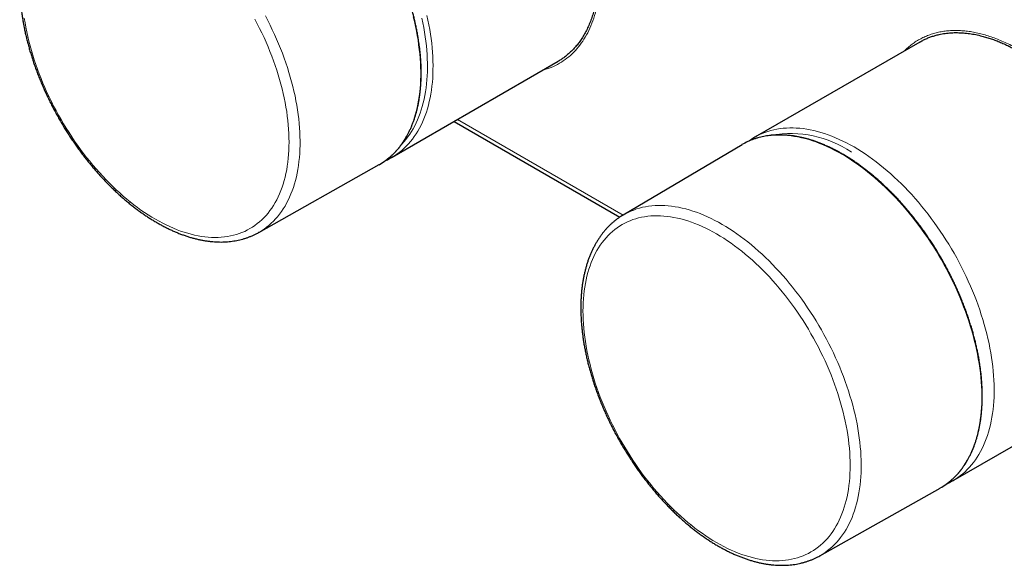
# Model space of a CAD drawing. Units: millimetres. Extents: x 8 to 2158, y 12 to 2141.
# Drawn here: x 1785 to 1910, y 248 to 317 of the extents above; entities that cross this region are included whole.
import ezdxf

# ---------------------------------------------------------------- set-up
doc = ezdxf.new("R2010")
doc.units = ezdxf.units.MM

msp = doc.modelspace()

# ---------------------------------------------------------------- linework, layer by layer
at = {"color": 7, "linetype": 'Continuous', "lineweight": 30}
for p, q in [((1899.03, 314.47), (1878.24, 302.48)), ((1832.45, 299.95), (1853.42, 312.05)), ((1840.29, 304.47), (1861.2, 292.4)), ((1876.61, 301.53), (1861.62, 292.66)), ((1815.64, 290.46), (1830.81, 299.01)), ((1861.61, 292.66), (1861.62, 292.66)), ((1815.64, 290.46), (1815.62, 290.45)), ((1903.24, 259.17), (1924.02, 271.17)), ((1886.43, 249.68), (1901.6, 258.23)), ((1886.43, 249.68), (1886.41, 249.68))]:
    msp.add_line(p, q, dxfattribs=at)
at = {"color": 252, "linetype": 'Continuous', "lineweight": 0}
for p, q in [((1861.62, 292.65), (1840.72, 304.72)), ((1890.39, 300.63), (1890.43, 300.6))]:
    msp.add_line(p, q, dxfattribs=at)
at = {"color": 252, "linetype": 'Continuous', "lineweight": 0, "flags": 128}
for points in [[(1786.06, 317.47), (1786.15, 316.9), (1786.25, 316.33), (1786.37, 315.75), (1786.5, 315.18), (1786.64, 314.59), (1786.79, 314.01), (1786.95, 313.42), (1787.12, 312.83), (1787.31, 312.24), (1787.51, 311.66), (1787.72, 311.07), (1787.94, 310.48), (1788.17, 309.89), (1788.41, 309.3), (1788.66, 308.72), (1788.92, 308.13), (1789.19, 307.55), (1789.47, 306.98), (1789.76, 306.4), (1790.06, 305.83), (1790.37, 305.27), (1790.69, 304.7), (1791.02, 304.15), (1791.35, 303.6), (1791.7, 303.05), (1792.05, 302.51), (1792.41, 301.98), (1792.77, 301.46), (1793.15, 300.94), (1793.53, 300.43), (1793.92, 299.93), (1794.31, 299.43), (1794.71, 298.95), (1795.12, 298.47), (1795.53, 298.01), (1795.95, 297.55), (1796.37, 297.11), (1796.8, 296.67), (1797.23, 296.25), (1797.66, 295.84), (1798.1, 295.44), (1798.54, 295.05), (1798.98, 294.67), (1799.43, 294.31), (1799.88, 293.95), (1800.33, 293.62), (1800.78, 293.29), (1801.24, 292.98), (1801.69, 292.68), (1802.15, 292.4), (1802.61, 292.12), (1803.06, 291.87), (1803.52, 291.63), (1803.97, 291.4), (1804.43, 291.19), (1804.88, 290.99), (1805.33, 290.81), (1805.78, 290.64), (1806.23, 290.49), (1806.67, 290.35), (1807.12, 290.23), (1807.55, 290.13), (1807.99, 290.04), (1808.42, 289.96), (1808.85, 289.91), (1809.27, 289.86), (1809.68, 289.84), (1810.1, 289.83), (1810.5, 289.83), (1810.9, 289.86), (1811.3, 289.89), (1811.68, 289.95), (1812.07, 290.02), (1812.44, 290.1), (1812.81, 290.2), (1813.17, 290.32), (1813.52, 290.45), (1813.86, 290.6), (1814.2, 290.77), (1814.52, 290.94), (1814.84, 291.14), (1815.15, 291.35), (1815.45, 291.57), (1815.74, 291.81), (1816.02, 292.06), (1816.3, 292.33), (1816.56, 292.61), (1816.81, 292.91), (1817.05, 293.22), (1817.28, 293.54), (1817.5, 293.87), (1817.71, 294.22), (1817.9, 294.58), (1818.09, 294.96), (1818.26, 295.34), (1818.43, 295.74), (1818.58, 296.15), (1818.72, 296.57), (1818.85, 297.01), (1818.96, 297.45), (1819.07, 297.9), (1819.16, 298.36), (1819.24, 298.84), (1819.31, 299.32), (1819.36, 299.81), (1819.41, 300.31), (1819.44, 300.82), (1819.45, 301.33), (1819.46, 301.86), (1819.45, 302.39), (1819.44, 302.93), (1819.41, 303.47), (1819.36, 304.02), (1819.31, 304.57), (1819.24, 305.13), (1819.16, 305.7), (1819.07, 306.27), (1818.96, 306.84), (1818.85, 307.42), (1818.72, 308), (1818.58, 308.58), (1818.43, 309.17), (1818.26, 309.75), (1818.09, 310.34), (1817.9, 310.93), (1817.71, 311.52), (1817.5, 312.11), (1817.28, 312.7), (1817.05, 313.28), (1816.81, 313.87), (1816.56, 314.46), (1816.3, 315.04), (1816.02, 315.62), (1815.74, 316.2), (1815.45, 316.77), (1815.15, 317.34)], [(1816.47, 317.79), (1816.77, 317.21), (1817.07, 316.62), (1817.35, 316.03), (1817.62, 315.44), (1817.89, 314.84), (1818.14, 314.25), (1818.38, 313.65), (1818.62, 313.05), (1818.84, 312.45), (1819.05, 311.85), (1819.25, 311.25), (1819.44, 310.65), (1819.62, 310.05), (1819.78, 309.45), (1819.94, 308.86), (1820.08, 308.26), (1820.21, 307.67), (1820.33, 307.08), (1820.43, 306.5), (1820.53, 305.92), (1820.61, 305.34), (1820.68, 304.77), (1820.74, 304.2), (1820.79, 303.64), (1820.82, 303.09), (1820.84, 302.54), (1820.85, 302), (1820.85, 301.46), (1820.83, 300.93), (1820.81, 300.41), (1820.77, 299.9), (1820.71, 299.4), (1820.65, 298.9), (1820.57, 298.42), (1820.48, 297.94), (1820.38, 297.48), (1820.27, 297.02), (1820.14, 296.58), (1820.01, 296.14), (1819.86, 295.72), (1819.7, 295.31), (1819.53, 294.91), (1819.35, 294.52), (1819.15, 294.14), (1818.95, 293.78), (1818.73, 293.43), (1818.5, 293.09), (1818.26, 292.77), (1818.02, 292.45), (1817.76, 292.16), (1817.49, 291.87), (1817.21, 291.61), (1816.92, 291.35), (1816.62, 291.11), (1816.32, 290.89), (1816, 290.68), (1815.67, 290.48), (1815.64, 290.46)], [(1831.57, 299.49), (1831.6, 299.51), (1831.9, 299.74), (1832.2, 299.98), (1832.49, 300.24), (1832.76, 300.52), (1833.03, 300.81), (1833.29, 301.11), (1833.53, 301.42), (1833.77, 301.75), (1833.99, 302.1), (1834.21, 302.45), (1834.41, 302.82), (1834.6, 303.2), (1834.78, 303.59), (1834.95, 304), (1835.11, 304.41), (1835.26, 304.84), (1835.39, 305.28), (1835.51, 305.73), (1835.62, 306.19), (1835.72, 306.66), (1835.81, 307.14), (1835.88, 307.63), (1835.94, 308.13), (1835.99, 308.64), (1836.03, 309.15), (1836.06, 309.68), (1836.07, 310.21), (1836.07, 310.75), (1836.06, 311.29), (1836.03, 311.85), (1836, 312.4), (1835.95, 312.97), (1835.89, 313.54), (1835.81, 314.11), (1835.73, 314.69), (1835.63, 315.28), (1835.52, 315.86), (1835.4, 316.45), (1835.27, 317.05), (1835.12, 317.64)], [(1836.85, 317.84), (1836.98, 317.25), (1837.1, 316.66), (1837.21, 316.07), (1837.3, 315.48), (1837.39, 314.9), (1837.46, 314.32), (1837.52, 313.75), (1837.56, 313.19), (1837.6, 312.63), (1837.62, 312.08), (1837.63, 311.53), (1837.62, 310.99), (1837.61, 310.46), (1837.58, 309.93), (1837.54, 309.42), (1837.49, 308.91), (1837.42, 308.41), (1837.35, 307.92), (1837.26, 307.44), (1837.15, 306.97), (1837.04, 306.51), (1836.92, 306.07), (1836.78, 305.63), (1836.63, 305.2), (1836.47, 304.79), (1836.29, 304.38), (1836.11, 303.99), (1835.91, 303.61), (1835.71, 303.25), (1835.49, 302.89), (1835.26, 302.55), (1835.02, 302.23), (1834.77, 301.91), (1834.51, 301.62), (1834.24, 301.33), (1833.96, 301.06), (1833.67, 300.8), (1833.37, 300.56), (1833.06, 300.33), (1832.75, 300.13)], [(1836.21, 317.48), (1836.34, 316.89), (1836.45, 316.3), (1836.55, 315.72), (1836.64, 315.15), (1836.72, 314.58), (1836.78, 314.01), (1836.83, 313.45), (1836.87, 312.89), (1836.9, 312.34), (1836.92, 311.8), (1836.92, 311.26), (1836.91, 310.73), (1836.89, 310.21), (1836.86, 309.7), (1836.81, 309.19), (1836.75, 308.69), (1836.68, 308.21), (1836.6, 307.73), (1836.5, 307.26), (1836.39, 306.8), (1836.27, 306.35), (1836.14, 305.92), (1836, 305.49), (1835.85, 305.07), (1835.68, 304.67), (1835.5, 304.28), (1835.31, 303.9), (1835.11, 303.54), (1834.9, 303.18), (1834.68, 302.84), (1834.44, 302.51), (1834.2, 302.2), (1833.94, 301.9), (1833.71, 301.65)], [(1878.52, 302.63), (1878.79, 302.77), (1879.14, 302.92), (1879.5, 303.07), (1879.86, 303.2), (1880.24, 303.31), (1880.62, 303.4), (1881, 303.48), (1881.4, 303.55), (1881.8, 303.6), (1882.21, 303.63), (1882.62, 303.64), (1883.04, 303.64), (1883.46, 303.63), (1883.89, 303.6), (1884.33, 303.55), (1884.77, 303.49), (1885.21, 303.41), (1885.66, 303.31), (1886.11, 303.2), (1886.56, 303.07), (1887.02, 302.93), (1887.48, 302.77), (1887.94, 302.6), (1888.4, 302.41), (1888.87, 302.2), (1889.34, 301.98), (1889.8, 301.75), (1890.27, 301.5), (1890.74, 301.24)], [(1902.36, 258.71), (1902.39, 258.73), (1902.69, 258.96), (1902.99, 259.21), (1903.28, 259.47), (1903.55, 259.74), (1903.82, 260.03), (1904.08, 260.33), (1904.32, 260.65), (1904.56, 260.98), (1904.78, 261.32), (1905, 261.68), (1905.2, 262.04), (1905.39, 262.43), (1905.57, 262.82), (1905.74, 263.22), (1905.9, 263.64), (1906.05, 264.07), (1906.18, 264.51), (1906.3, 264.96), (1906.41, 265.42), (1906.51, 265.89), (1906.6, 266.37), (1906.67, 266.86), (1906.73, 267.35), (1906.78, 267.86), (1906.82, 268.38), (1906.85, 268.9), (1906.86, 269.43), (1906.86, 269.97), (1906.85, 270.52), (1906.82, 271.07), (1906.79, 271.63), (1906.74, 272.19), (1906.68, 272.76), (1906.6, 273.34), (1906.52, 273.92), (1906.42, 274.5), (1906.31, 275.09), (1906.19, 275.68), (1906.06, 276.27), (1905.91, 276.87), (1905.75, 277.47), (1905.59, 278.07), (1905.41, 278.67), (1905.21, 279.27), (1905.01, 279.87), (1904.8, 280.48), (1904.57, 281.08), (1904.34, 281.68), (1904.09, 282.28), (1903.84, 282.88), (1903.57, 283.48), (1903.3, 284.07), (1903.01, 284.66), (1902.71, 285.25), (1902.41, 285.83), (1902.09, 286.41), (1901.77, 286.99), (1901.44, 287.56), (1901.1, 288.13), (1900.75, 288.69), (1900.39, 289.24), (1900.03, 289.79), (1899.65, 290.33), (1899.27, 290.86), (1898.89, 291.38), (1898.49, 291.9), (1898.09, 292.41), (1897.69, 292.91), (1897.28, 293.4), (1896.86, 293.88), (1896.43, 294.36), (1896.01, 294.82), (1895.57, 295.27), (1895.14, 295.71), (1894.69, 296.14), (1894.25, 296.56), (1893.8, 296.97), (1893.35, 297.36), (1892.89, 297.74), (1892.43, 298.11), (1891.97, 298.47), (1891.51, 298.82), (1891.05, 299.15), (1890.58, 299.47), (1890.12, 299.77), (1889.65, 300.06), (1889.18, 300.34), (1888.72, 300.6), (1888.25, 300.85), (1887.78, 301.08), (1887.32, 301.3), (1886.86, 301.5), (1886.39, 301.69), (1885.93, 301.87), (1885.48, 302.02), (1885.02, 302.17), (1884.57, 302.29), (1884.12, 302.41), (1883.67, 302.5), (1883.23, 302.58), (1882.79, 302.65), (1882.36, 302.69), (1881.93, 302.73), (1881.51, 302.74), (1881.09, 302.74), (1880.68, 302.73), (1880.27, 302.7), (1879.87, 302.65), (1879.48, 302.59), (1879.09, 302.51), (1878.71, 302.42), (1878.34, 302.31), (1877.98, 302.18), (1877.62, 302.04), (1877.35, 301.92)], [(1890.74, 301.24), (1891.21, 300.96), (1891.68, 300.67), (1892.14, 300.36), (1892.61, 300.04), (1893.08, 299.71), (1893.54, 299.36), (1894, 299), (1894.46, 298.63), (1894.92, 298.25), (1895.37, 297.85), (1895.82, 297.44), (1896.27, 297.02), (1896.71, 296.59), (1897.15, 296.15), (1897.59, 295.69), (1898.02, 295.23), (1898.44, 294.75), (1898.86, 294.27), (1899.27, 293.78), (1899.68, 293.27), (1900.08, 292.76), (1900.48, 292.24), (1900.86, 291.71), (1901.24, 291.18), (1901.62, 290.64), (1901.98, 290.09), (1902.34, 289.53), (1902.69, 288.97), (1903.03, 288.4), (1903.36, 287.83), (1903.69, 287.25), (1904, 286.67), (1904.31, 286.08), (1904.6, 285.49), (1904.89, 284.89), (1905.16, 284.3), (1905.43, 283.7), (1905.69, 283.1), (1905.93, 282.49), (1906.17, 281.89), (1906.39, 281.29), (1906.6, 280.68), (1906.8, 280.08), (1906.99, 279.47), (1907.17, 278.87), (1907.34, 278.27), (1907.49, 277.67), (1907.64, 277.07), (1907.77, 276.47), (1907.89, 275.88), (1908, 275.29), (1908.09, 274.71), (1908.18, 274.13), (1908.25, 273.55), (1908.31, 272.98), (1908.35, 272.41), (1908.39, 271.85), (1908.41, 271.3), (1908.42, 270.75), (1908.41, 270.22), (1908.4, 269.68), (1908.37, 269.16), (1908.33, 268.64), (1908.28, 268.14), (1908.21, 267.64), (1908.14, 267.15), (1908.05, 266.67), (1907.94, 266.2), (1907.83, 265.74), (1907.71, 265.29), (1907.57, 264.85), (1907.42, 264.43), (1907.26, 264.01), (1907.08, 263.61), (1906.9, 263.22), (1906.7, 262.84), (1906.5, 262.47), (1906.28, 262.12), (1906.05, 261.78), (1905.81, 261.45), (1905.56, 261.14), (1905.3, 260.84), (1905.03, 260.56), (1904.75, 260.28), (1904.46, 260.03), (1904.16, 259.79), (1903.85, 259.56), (1903.54, 259.35)], [(1861.62, 292.66), (1861.9, 292.82), (1862.24, 292.99), (1862.58, 293.15), (1862.94, 293.29), (1863.3, 293.42), (1863.67, 293.53), (1864.05, 293.63), (1864.44, 293.71), (1864.83, 293.77), (1865.22, 293.82), (1865.63, 293.85), (1866.04, 293.87), (1866.46, 293.87), (1866.88, 293.85), (1867.3, 293.82), (1867.73, 293.77), (1868.17, 293.71), (1868.61, 293.63), (1869.05, 293.53), (1869.5, 293.42), (1869.95, 293.3), (1870.4, 293.15), (1870.86, 293), (1871.32, 292.83), (1871.78, 292.64), (1872.24, 292.43), (1872.7, 292.22), (1873.17, 291.98), (1873.63, 291.74), (1874.1, 291.48)], [(1873.4, 290.27), (1872.94, 290.53), (1872.48, 290.77), (1872.03, 291), (1871.57, 291.21), (1871.12, 291.41), (1870.67, 291.59), (1870.22, 291.76), (1869.77, 291.91), (1869.33, 292.05), (1868.89, 292.17), (1868.45, 292.27), (1868.02, 292.36), (1867.59, 292.44), (1867.16, 292.49), (1866.74, 292.53), (1866.32, 292.56), (1865.91, 292.57), (1865.5, 292.56), (1865.1, 292.54), (1864.71, 292.5), (1864.32, 292.45), (1863.94, 292.38), (1863.56, 292.3), (1863.2, 292.19), (1862.84, 292.08), (1862.49, 291.94), (1862.14, 291.8), (1861.81, 291.63), (1861.48, 291.45), (1861.16, 291.26), (1860.85, 291.05), (1860.55, 290.83), (1860.26, 290.59), (1859.98, 290.34), (1859.71, 290.07), (1859.45, 289.79), (1859.2, 289.49), (1858.96, 289.18), (1858.73, 288.86), (1858.51, 288.52), (1858.3, 288.18), (1858.1, 287.81), (1857.91, 287.44), (1857.74, 287.05), (1857.58, 286.66), (1857.43, 286.25), (1857.29, 285.83), (1857.16, 285.39), (1857.04, 284.95), (1856.94, 284.5), (1856.85, 284.03), (1856.77, 283.56), (1856.7, 283.08), (1856.64, 282.59), (1856.6, 282.09), (1856.57, 281.58), (1856.55, 281.06), (1856.54, 280.54), (1856.55, 280.01), (1856.57, 279.47), (1856.6, 278.93), (1856.64, 278.38), (1856.7, 277.83), (1856.77, 277.26), (1856.85, 276.7), (1856.94, 276.13), (1857.04, 275.56), (1857.16, 274.98), (1857.29, 274.4), (1857.43, 273.82), (1857.58, 273.23), (1857.74, 272.65), (1857.91, 272.06), (1858.1, 271.47), (1858.3, 270.88), (1858.51, 270.29), (1858.73, 269.7), (1858.96, 269.11), (1859.2, 268.53), (1859.45, 267.94), (1859.71, 267.36), (1859.98, 266.78), (1860.26, 266.2), (1860.55, 265.63), (1860.85, 265.06), (1861.16, 264.49), (1861.48, 263.93), (1861.81, 263.37), (1862.14, 262.82), (1862.49, 262.28), (1862.84, 261.74), (1863.2, 261.21), (1863.56, 260.68), (1863.94, 260.16), (1864.32, 259.65), (1864.71, 259.15), (1865.1, 258.66), (1865.5, 258.17), (1865.91, 257.7), (1866.32, 257.23), (1866.74, 256.78), (1867.16, 256.33), (1867.59, 255.9), (1868.02, 255.48), (1868.45, 255.06), (1868.89, 254.66), (1869.33, 254.27), (1869.77, 253.9), (1870.22, 253.53), (1870.67, 253.18), (1871.12, 252.84), (1871.57, 252.52), (1872.03, 252.2), (1872.48, 251.91), (1872.94, 251.62), (1873.4, 251.35), (1873.85, 251.09), (1874.31, 250.85), (1874.76, 250.62), (1875.22, 250.41), (1875.67, 250.21), (1876.12, 250.03), (1876.57, 249.86), (1877.02, 249.71), (1877.46, 249.58), (1877.91, 249.46), (1878.34, 249.35), (1878.78, 249.26), (1879.21, 249.19), (1879.64, 249.13), (1880.06, 249.09), (1880.47, 249.06), (1880.89, 249.05), (1881.29, 249.06), (1881.69, 249.08), (1882.09, 249.12), (1882.47, 249.17), (1882.86, 249.24), (1883.23, 249.33), (1883.6, 249.43), (1883.96, 249.55), (1884.31, 249.68), (1884.65, 249.83), (1884.99, 249.99), (1885.31, 250.17), (1885.63, 250.36), (1885.94, 250.57), (1886.24, 250.8), (1886.53, 251.04), (1886.81, 251.29), (1887.09, 251.56), (1887.35, 251.84), (1887.6, 252.13), (1887.84, 252.44), (1888.07, 252.76), (1888.29, 253.1), (1888.5, 253.45), (1888.69, 253.81), (1888.88, 254.18), (1889.05, 254.57), (1889.22, 254.97), (1889.37, 255.38), (1889.51, 255.8), (1889.64, 256.23), (1889.75, 256.67), (1889.86, 257.13), (1889.95, 257.59), (1890.03, 258.06), (1890.1, 258.54), (1890.15, 259.04), (1890.2, 259.54), (1890.23, 260.04), (1890.24, 260.56), (1890.25, 261.08), (1890.24, 261.61), (1890.23, 262.15), (1890.2, 262.69), (1890.15, 263.24), (1890.1, 263.8), (1890.03, 264.36), (1889.95, 264.92), (1889.86, 265.49), (1889.75, 266.07), (1889.64, 266.64), (1889.51, 267.22), (1889.37, 267.81), (1889.22, 268.39), (1889.05, 268.98), (1888.88, 269.56), (1888.69, 270.15), (1888.5, 270.74), (1888.29, 271.33), (1888.07, 271.92), (1887.84, 272.51), (1887.6, 273.1), (1887.35, 273.68), (1887.09, 274.26), (1886.81, 274.84), (1886.53, 275.42), (1886.24, 276), (1885.94, 276.57), (1885.63, 277.13), (1885.31, 277.69), (1884.99, 278.25), (1884.65, 278.8), (1884.31, 279.35), (1883.96, 279.89), (1883.6, 280.42), (1883.23, 280.94), (1882.86, 281.46), (1882.47, 281.97), (1882.09, 282.47), (1881.69, 282.97), (1881.29, 283.45), (1880.89, 283.92), (1880.47, 284.39), (1880.06, 284.85), (1879.64, 285.29), (1879.21, 285.73), (1878.78, 286.15), (1878.34, 286.56), (1877.91, 286.96), (1877.46, 287.35), (1877.02, 287.73), (1876.57, 288.09), (1876.12, 288.44), (1875.67, 288.78), (1875.22, 289.11), (1874.76, 289.42), (1874.31, 289.72), (1873.85, 290), (1873.4, 290.27)], [(1874.1, 291.48), (1874.56, 291.2), (1875.03, 290.91), (1875.49, 290.61), (1875.95, 290.29), (1876.42, 289.96), (1876.88, 289.62), (1877.34, 289.26), (1877.79, 288.89), (1878.24, 288.51), (1878.69, 288.11), (1879.14, 287.71), (1879.59, 287.29), (1880.03, 286.86), (1880.46, 286.42), (1880.89, 285.97), (1881.32, 285.51), (1881.74, 285.04), (1882.16, 284.56), (1882.57, 284.07), (1882.97, 283.57), (1883.37, 283.06), (1883.76, 282.55), (1884.15, 282.03), (1884.52, 281.49), (1884.89, 280.96), (1885.26, 280.41), (1885.61, 279.86), (1885.96, 279.3), (1886.3, 278.74), (1886.63, 278.17), (1886.95, 277.59), (1887.26, 277.01), (1887.56, 276.43), (1887.86, 275.85), (1888.14, 275.26), (1888.41, 274.66), (1888.68, 274.07), (1888.93, 273.47), (1889.17, 272.87), (1889.41, 272.28), (1889.63, 271.68), (1889.84, 271.07), (1890.04, 270.47), (1890.23, 269.87), (1890.41, 269.28), (1890.57, 268.68), (1890.73, 268.08), (1890.87, 267.49), (1891, 266.9), (1891.12, 266.31), (1891.22, 265.73), (1891.32, 265.14), (1891.4, 264.57), (1891.47, 264), (1891.53, 263.43), (1891.58, 262.87), (1891.61, 262.31), (1891.63, 261.76), (1891.64, 261.22), (1891.64, 260.69), (1891.62, 260.16), (1891.6, 259.64), (1891.56, 259.13), (1891.5, 258.62), (1891.44, 258.13), (1891.36, 257.64), (1891.27, 257.17), (1891.17, 256.7), (1891.06, 256.25), (1890.93, 255.8), (1890.8, 255.37), (1890.65, 254.94), (1890.49, 254.53), (1890.32, 254.13), (1890.14, 253.74), (1889.94, 253.37), (1889.74, 253), (1889.52, 252.65), (1889.29, 252.32), (1889.05, 251.99), (1888.81, 251.68), (1888.55, 251.38), (1888.28, 251.1), (1888, 250.83), (1887.71, 250.58), (1887.41, 250.34), (1887.1, 250.11), (1886.79, 249.9), (1886.46, 249.71), (1886.43, 249.68)]]:
    msp.add_lwpolyline(points, dxfattribs=at)
at = {"color": 7, "linetype": 'Continuous', "lineweight": 30}
for centre, radius, start, end in [((1880.86, 294.34), 8.36, 114.8471, 120.6054), ((1882.41, 295.26), 8.34, 117.8443, 122.285), ((1826.72, 306.28), 8.35, 299.3875, 305.5201), ((1828.28, 307.17), 8.34, 297.5517, 302.4119), ((1897.51, 265.51), 8.35, 299.3875, 305.5201), ((1899.07, 266.39), 8.34, 297.5517, 302.4119)]:
    msp.add_arc(centre, radius, start, end, dxfattribs=at)
at = {"color": 252, "linetype": 'Continuous', "lineweight": 0}
msp.add_arc((1882.74, 289.08), 13.85, 56.4845, 99.8698, dxfattribs=at)
at = {"color": 7, "linetype": 'Continuous', "lineweight": 30}
for points, knots in [([(1828.48, 355.38), (1828.57, 355.43), (1828.8, 355.57), (1829.18, 355.75), (1829.61, 355.94), (1830.03, 356.09), (1830.47, 356.22), (1830.94, 356.34), (1831.46, 356.44), (1832, 356.51), (1832.55, 356.55), (1833.1, 356.56), (1833.65, 356.54), (1834.2, 356.5), (1834.73, 356.44), (1835.24, 356.35), (1835.76, 356.25), (1836.32, 356.11), (1836.92, 355.94), (1837.55, 355.74), (1838.17, 355.51), (1838.78, 355.25), (1839.39, 354.98), (1839.98, 354.68), (1840.55, 354.38), (1841.1, 354.07), (1841.64, 353.74), (1842.22, 353.36), (1842.84, 352.94), (1843.48, 352.48), (1844.09, 352.01), (1844.7, 351.52), (1845.3, 351.01), (1845.87, 350.5), (1846.41, 349.99), (1846.93, 349.48), (1847.44, 348.96), (1847.97, 348.39), (1848.54, 347.77), (1849.11, 347.11), (1849.66, 346.44), (1850.19, 345.77), (1850.7, 345.09), (1851.19, 344.41), (1851.65, 343.76), (1852.07, 343.12), (1852.49, 342.47), (1852.88, 341.84), (1853.24, 341.22), (1853.68, 340.46), (1854.2, 339.5), (1854.76, 338.39), (1855.27, 337.31), (1855.72, 336.28), (1856.13, 335.27), (1856.46, 334.4), (1856.72, 333.65), (1856.99, 332.84), (1857.29, 331.85), (1857.6, 330.72), (1857.85, 329.63), (1858.06, 328.61), (1858.23, 327.63), (1858.35, 326.73), (1858.44, 325.88), (1858.5, 325.1), (1858.54, 324.36), (1858.56, 323.64), (1858.55, 322.93), (1858.53, 322.26), (1858.48, 321.63), (1858.42, 321.03), (1858.35, 320.45), (1858.25, 319.82), (1858.11, 319.14), (1857.93, 318.42), (1857.72, 317.72), (1857.48, 317.05), (1857.21, 316.4), (1856.91, 315.79), (1856.58, 315.2), (1856.23, 314.67), (1855.88, 314.2), (1855.53, 313.78), (1855.17, 313.4), (1854.8, 313.05), (1854.42, 312.72), (1854.03, 312.44), (1853.69, 312.21), (1853.49, 312.1), (1853.41, 312.05)], [0, 0, 0, 0, 0.006806, 0.017925, 0.027752, 0.037579, 0.047444, 0.057309, 0.069118, 0.080944, 0.092009, 0.103075, 0.114194, 0.125314, 0.135141, 0.144968, 0.154833, 0.164698, 0.176507, 0.188332, 0.199398, 0.210463, 0.221583, 0.232702, 0.242529, 0.252357, 0.262222, 0.272086, 0.283896, 0.295721, 0.306786, 0.317852, 0.328971, 0.34009, 0.349918, 0.359745, 0.36961, 0.379475, 0.391284, 0.403109, 0.414175, 0.42524, 0.436359, 0.447479, 0.457306, 0.467133, 0.476998, 0.486863, 0.495544, 0.504231, 0.520656, 0.537124, 0.55185, 0.566607, 0.580415, 0.594249, 0.60293, 0.611617, 0.628042, 0.64451, 0.659236, 0.673993, 0.687801, 0.701635, 0.713444, 0.72527, 0.736335, 0.7474, 0.758519, 0.769639, 0.779466, 0.789293, 0.799157, 0.809022, 0.822279, 0.835559, 0.848932, 0.862306, 0.875776, 0.889245, 0.902812, 0.916404, 0.928213, 0.940038, 0.951103, 0.962168, 0.973288, 0.984407, 0.994234, 1, 1, 1, 1]), ([(1831.58, 299.49), (1831.6, 299.51), (1831.72, 299.59), (1831.93, 299.75), (1832.21, 299.99), (1832.49, 300.23), (1832.75, 300.49), (1833.01, 300.77), (1833.26, 301.05), (1833.5, 301.35), (1833.73, 301.66), (1833.94, 301.99), (1834.15, 302.32), (1834.35, 302.67), (1834.54, 303.03), (1834.72, 303.39), (1834.89, 303.77), (1835.05, 304.16), (1835.2, 304.57), (1835.34, 304.98), (1835.46, 305.4), (1835.58, 305.83), (1835.68, 306.27), (1835.78, 306.72), (1835.86, 307.18), (1835.93, 307.64), (1835.99, 308.12), (1836.04, 308.6), (1836.08, 309.09), (1836.11, 309.59), (1836.13, 310.09), (1836.13, 310.6), (1836.13, 311.12), (1836.11, 311.64), (1836.08, 312.17), (1836.04, 312.71), (1835.99, 313.25), (1835.93, 313.79), (1835.85, 314.34), (1835.77, 314.89), (1835.68, 315.45), (1835.57, 316.01), (1835.45, 316.57), (1835.33, 317.13), (1835.19, 317.7), (1835.04, 318.27), (1834.88, 318.84), (1834.71, 319.41), (1834.53, 319.98), (1834.34, 320.56), (1834.14, 321.13), (1833.93, 321.7), (1833.71, 322.27), (1833.48, 322.85), (1833.25, 323.41), (1833, 323.98), (1832.74, 324.55), (1832.47, 325.11), (1832.2, 325.67), (1831.92, 326.23), (1831.62, 326.78), (1831.32, 327.33), (1831.02, 327.88), (1830.7, 328.42), (1830.38, 328.96), (1830.04, 329.49), (1829.71, 330.01), (1829.36, 330.54), (1829.01, 331.05), (1828.65, 331.56), (1828.28, 332.06), (1827.91, 332.55), (1827.53, 333.04), (1827.15, 333.51), (1826.76, 333.98), (1826.36, 334.45), (1825.96, 334.9), (1825.56, 335.34), (1825.15, 335.78), (1824.74, 336.21), (1824.32, 336.62), (1823.9, 337.03), (1823.47, 337.42), (1823.05, 337.81), (1822.62, 338.18), (1822.18, 338.55), (1821.75, 338.9), (1821.31, 339.24), (1820.87, 339.57), (1820.43, 339.89), (1819.99, 340.19), (1819.54, 340.48), (1819.1, 340.77), (1818.65, 341.03), (1818.21, 341.29), (1817.76, 341.53), (1817.32, 341.76), (1816.87, 341.97), (1816.43, 342.18), (1815.99, 342.37), (1815.55, 342.54), (1815.11, 342.7), (1814.67, 342.85), (1814.24, 342.98), (1813.8, 343.1), (1813.38, 343.21), (1812.95, 343.3), (1812.53, 343.37), (1812.11, 343.44), (1811.69, 343.48), (1811.28, 343.52), (1810.87, 343.54), (1810.47, 343.54), (1810.08, 343.53), (1809.69, 343.51), (1809.3, 343.47), (1808.92, 343.41), (1808.55, 343.35), (1808.18, 343.26), (1807.82, 343.17), (1807.46, 343.06), (1807.11, 342.93), (1806.82, 342.81), (1806.64, 342.73), (1806.57, 342.7)], [0, 0, 0, 0, 0.001468, 0.00969, 0.017914, 0.02614, 0.034369, 0.042602, 0.050839, 0.059081, 0.067326, 0.075577, 0.083832, 0.092092, 0.100355, 0.108623, 0.116895, 0.125171, 0.133449, 0.14173, 0.150014, 0.1583, 0.166587, 0.174877, 0.183167, 0.191458, 0.199751, 0.208043, 0.216337, 0.22463, 0.232923, 0.241217, 0.24951, 0.257803, 0.266096, 0.274389, 0.282681, 0.290973, 0.299264, 0.307555, 0.315846, 0.324136, 0.332426, 0.340715, 0.349004, 0.357293, 0.365581, 0.373869, 0.382156, 0.390443, 0.39873, 0.407017, 0.415303, 0.423589, 0.431875, 0.44016, 0.448445, 0.456731, 0.465016, 0.473301, 0.481586, 0.489871, 0.498155, 0.50644, 0.514725, 0.52301, 0.531295, 0.53958, 0.547865, 0.55615, 0.564436, 0.572721, 0.581007, 0.589293, 0.597579, 0.605866, 0.614153, 0.62244, 0.630727, 0.639015, 0.647304, 0.655592, 0.663881, 0.672171, 0.680461, 0.688751, 0.697042, 0.705333, 0.713625, 0.721917, 0.73021, 0.738503, 0.746797, 0.755091, 0.763385, 0.771679, 0.779974, 0.788269, 0.796564, 0.804858, 0.813153, 0.821446, 0.82974, 0.838032, 0.846323, 0.854613, 0.862901, 0.871187, 0.87947, 0.887751, 0.896029, 0.904304, 0.912574, 0.920841, 0.929103, 0.937361, 0.945614, 0.953863, 0.962107, 0.970346, 0.978581, 0.986812, 0.99504, 1, 1, 1, 1]), ([(1790.82, 333.43), (1790.72, 333.37), (1790.52, 333.25), (1790.22, 333.05), (1789.92, 332.83), (1789.63, 332.59), (1789.34, 332.34), (1789.06, 332.08), (1788.8, 331.8), (1788.54, 331.51), (1788.29, 331.21), (1788.05, 330.9), (1787.82, 330.58), (1787.6, 330.24), (1787.39, 329.89), (1787.19, 329.53), (1787, 329.16), (1786.82, 328.77), (1786.65, 328.38), (1786.49, 327.97), (1786.35, 327.56), (1786.21, 327.13), (1786.09, 326.7), (1785.98, 326.25), (1785.87, 325.8), (1785.78, 325.34), (1785.7, 324.87), (1785.64, 324.39), (1785.58, 323.9), (1785.54, 323.41), (1785.51, 322.9), (1785.48, 322.4), (1785.48, 321.88), (1785.48, 321.36), (1785.49, 320.83), (1785.52, 320.3), (1785.55, 319.77), (1785.6, 319.22), (1785.66, 318.68), (1785.73, 318.13), (1785.81, 317.57), (1785.9, 317.02), (1786.01, 316.46), (1786.12, 315.89), (1786.25, 315.33), (1786.38, 314.76), (1786.53, 314.19), (1786.69, 313.62), (1786.86, 313.05), (1787.04, 312.48), (1787.22, 311.91), (1787.42, 311.34), (1787.63, 310.76), (1787.85, 310.19), (1788.08, 309.63), (1788.32, 309.06), (1788.56, 308.49), (1788.82, 307.93), (1789.09, 307.37), (1789.36, 306.81), (1789.64, 306.25), (1789.94, 305.7), (1790.24, 305.16), (1790.54, 304.61), (1790.86, 304.07), (1791.18, 303.54), (1791.52, 303.01), (1791.86, 302.49), (1792.2, 301.97), (1792.55, 301.46), (1792.91, 300.96), (1793.28, 300.46), (1793.65, 299.97), (1794.03, 299.49), (1794.42, 299.02), (1794.81, 298.55), (1795.2, 298.09), (1795.6, 297.64), (1796.01, 297.2), (1796.42, 296.77), (1796.84, 296.35), (1797.25, 295.94), (1797.68, 295.54), (1798.1, 295.15), (1798.53, 294.77), (1798.97, 294.4), (1799.4, 294.04), (1799.84, 293.69), (1800.28, 293.36), (1800.73, 293.03), (1801.17, 292.72), (1801.62, 292.42), (1802.07, 292.13), (1802.52, 291.86), (1802.97, 291.59), (1803.42, 291.35), (1803.87, 291.11), (1804.32, 290.89), (1804.77, 290.68), (1805.22, 290.48), (1805.67, 290.3), (1806.12, 290.14), (1806.57, 289.98), (1807.01, 289.84), (1807.45, 289.72), (1807.89, 289.61), (1808.33, 289.51), (1808.77, 289.43), (1809.2, 289.37), (1809.62, 289.32), (1810.05, 289.28), (1810.47, 289.26), (1810.88, 289.25), (1811.29, 289.26), (1811.69, 289.29), (1812.09, 289.33), (1812.48, 289.38), (1812.87, 289.45), (1813.25, 289.53), (1813.62, 289.62), (1813.99, 289.74), (1814.35, 289.86), (1814.7, 290), (1815.05, 290.15), (1815.35, 290.3), (1815.54, 290.41), (1815.62, 290.45)], [0, 0, 0, 0, 0.006919, 0.014753, 0.02259, 0.030433, 0.038284, 0.046147, 0.054023, 0.061916, 0.069826, 0.077754, 0.085702, 0.093671, 0.101659, 0.109668, 0.117696, 0.125742, 0.133806, 0.141885, 0.149979, 0.158087, 0.166206, 0.174335, 0.182473, 0.190619, 0.19877, 0.206926, 0.215087, 0.223249, 0.231414, 0.23958, 0.247747, 0.255913, 0.264079, 0.272244, 0.280407, 0.288569, 0.296729, 0.304887, 0.313043, 0.321197, 0.329349, 0.337499, 0.345647, 0.353793, 0.361937, 0.370079, 0.378219, 0.386357, 0.394494, 0.402629, 0.410762, 0.418895, 0.427026, 0.435156, 0.443284, 0.451413, 0.45954, 0.467667, 0.475793, 0.483918, 0.492044, 0.500169, 0.508295, 0.51642, 0.524546, 0.532672, 0.540798, 0.548925, 0.557053, 0.565181, 0.57331, 0.581441, 0.589572, 0.597705, 0.60584, 0.613976, 0.622113, 0.630253, 0.638394, 0.646537, 0.654682, 0.662829, 0.670979, 0.679131, 0.687285, 0.695441, 0.7036, 0.711761, 0.719924, 0.72809, 0.736257, 0.744426, 0.752597, 0.760769, 0.768942, 0.777116, 0.785289, 0.793461, 0.801631, 0.809799, 0.817963, 0.826123, 0.834276, 0.842423, 0.85056, 0.858688, 0.866803, 0.874906, 0.882993, 0.891065, 0.899118, 0.907153, 0.915168, 0.923163, 0.931137, 0.93909, 0.947023, 0.954937, 0.962832, 0.970711, 0.978576, 0.98643, 0.994274, 1, 1, 1, 1]), ([(1899.03, 314.47), (1899.08, 314.5), (1899.27, 314.62), (1899.62, 314.79), (1900.07, 314.99), (1900.52, 315.16), (1900.99, 315.31), (1901.56, 315.45), (1902.22, 315.57), (1902.99, 315.65), (1903.76, 315.67), (1904.54, 315.63), (1905.31, 315.55), (1906.09, 315.42), (1906.81, 315.25), (1907.46, 315.07), (1908.05, 314.88), (1908.64, 314.67), (1909.23, 314.43), (1909.83, 314.16), (1910.42, 313.88), (1911.02, 313.57), (1911.61, 313.24), (1912.2, 312.88), (1912.79, 312.5), (1913.39, 312.1), (1913.99, 311.67), (1914.58, 311.22), (1915.16, 310.75), (1915.75, 310.26), (1916.33, 309.75), (1916.89, 309.23), (1917.45, 308.69), (1918, 308.13), (1918.55, 307.55), (1919.1, 306.95), (1919.63, 306.33), (1920.16, 305.69), (1920.67, 305.05), (1921.18, 304.39), (1921.67, 303.71), (1922.15, 303.03), (1922.61, 302.34), (1923.07, 301.64), (1923.51, 300.93), (1923.94, 300.2), (1924.36, 299.46), (1924.76, 298.71), (1925.15, 297.96), (1925.52, 297.2), (1925.87, 296.44), (1926.21, 295.68), (1926.52, 294.92), (1926.82, 294.16), (1927.11, 293.39), (1927.38, 292.62), (1927.63, 291.84), (1927.87, 291.07), (1928.08, 290.3), (1928.28, 289.53), (1928.46, 288.77), (1928.61, 288.01), (1928.75, 287.27), (1928.87, 286.53), (1928.97, 285.8), (1929.05, 285.06), (1929.11, 284.34), (1929.14, 283.62), (1929.16, 282.92), (1929.16, 282.23), (1929.14, 281.55), (1929.1, 280.89), (1929.04, 280.25), (1928.96, 279.62), (1928.87, 279), (1928.75, 278.39), (1928.61, 277.8), (1928.45, 277.23), (1928.27, 276.67), (1928.07, 276.14), (1927.86, 275.62), (1927.63, 275.13), (1927.38, 274.66), (1927.11, 274.2), (1926.82, 273.77), (1926.52, 273.36), (1926.19, 272.96), (1925.85, 272.59), (1925.5, 272.25), (1925.13, 271.93), (1924.74, 271.63), (1924.37, 271.38), (1924.13, 271.24), (1924.02, 271.17)], [0, 0, 0, 0, 0.003942, 0.01475, 0.025362, 0.035973, 0.046632, 0.057291, 0.073361, 0.089151, 0.104981, 0.120136, 0.135326, 0.149986, 0.164676, 0.175527, 0.18639, 0.197148, 0.207906, 0.218714, 0.229521, 0.240132, 0.250744, 0.261402, 0.272061, 0.282912, 0.293776, 0.304534, 0.315292, 0.3261, 0.336907, 0.347519, 0.35813, 0.368789, 0.379448, 0.390298, 0.401162, 0.411919, 0.422677, 0.433484, 0.444292, 0.454903, 0.465514, 0.476172, 0.486831, 0.497682, 0.508546, 0.519304, 0.530062, 0.54087, 0.551678, 0.562289, 0.572901, 0.58356, 0.594219, 0.605071, 0.615934, 0.626693, 0.637451, 0.648259, 0.659067, 0.669679, 0.68029, 0.69095, 0.701609, 0.71246, 0.723323, 0.734081, 0.744839, 0.755647, 0.766454, 0.777066, 0.787677, 0.798336, 0.808995, 0.819846, 0.830709, 0.841467, 0.852225, 0.863032, 0.873839, 0.88445, 0.895061, 0.90572, 0.916379, 0.92723, 0.938093, 0.948851, 0.959609, 0.970417, 0.981225, 0.991836, 1, 1, 1, 1]), ([(1902.37, 258.72), (1902.39, 258.73), (1902.51, 258.81), (1902.72, 258.98), (1903, 259.21), (1903.28, 259.46), (1903.54, 259.72), (1903.8, 259.99), (1904.05, 260.28), (1904.29, 260.58), (1904.52, 260.89), (1904.73, 261.21), (1904.94, 261.55), (1905.14, 261.89), (1905.33, 262.25), (1905.51, 262.62), (1905.68, 263), (1905.84, 263.39), (1905.99, 263.79), (1906.13, 264.2), (1906.25, 264.62), (1906.37, 265.05), (1906.47, 265.49), (1906.57, 265.94), (1906.65, 266.4), (1906.72, 266.87), (1906.78, 267.34), (1906.83, 267.83), (1906.87, 268.32), (1906.9, 268.81), (1906.92, 269.32), (1906.92, 269.83), (1906.92, 270.35), (1906.9, 270.87), (1906.87, 271.4), (1906.83, 271.93), (1906.78, 272.47), (1906.72, 273.02), (1906.64, 273.57), (1906.56, 274.12), (1906.47, 274.67), (1906.36, 275.23), (1906.24, 275.8), (1906.12, 276.36), (1905.98, 276.93), (1905.83, 277.5), (1905.67, 278.07), (1905.5, 278.64), (1905.32, 279.21), (1905.13, 279.78), (1904.93, 280.36), (1904.72, 280.93), (1904.5, 281.5), (1904.27, 282.07), (1904.04, 282.64), (1903.79, 283.21), (1903.53, 283.77), (1903.26, 284.34), (1902.99, 284.9), (1902.71, 285.45), (1902.41, 286.01), (1902.11, 286.56), (1901.81, 287.1), (1901.49, 287.65), (1901.17, 288.18), (1900.83, 288.71), (1900.5, 289.24), (1900.15, 289.76), (1899.8, 290.27), (1899.44, 290.78), (1899.07, 291.28), (1898.7, 291.78), (1898.32, 292.26), (1897.94, 292.74), (1897.55, 293.21), (1897.15, 293.67), (1896.75, 294.13), (1896.35, 294.57), (1895.94, 295.01), (1895.53, 295.43), (1895.11, 295.85), (1894.69, 296.25), (1894.26, 296.65), (1893.84, 297.03), (1893.41, 297.41), (1892.97, 297.77), (1892.54, 298.12), (1892.1, 298.46), (1891.66, 298.79), (1891.22, 299.11), (1890.78, 299.42), (1890.33, 299.71), (1889.89, 299.99), (1889.44, 300.26), (1889, 300.51), (1888.55, 300.76), (1888.11, 300.98), (1887.66, 301.2), (1887.22, 301.4), (1886.78, 301.59), (1886.34, 301.77), (1885.9, 301.93), (1885.46, 302.08), (1885.03, 302.21), (1884.59, 302.33), (1884.17, 302.43), (1883.74, 302.52), (1883.32, 302.6), (1882.9, 302.66), (1882.48, 302.71), (1882.07, 302.74), (1881.66, 302.76), (1881.26, 302.77), (1880.87, 302.76), (1880.48, 302.73), (1880.09, 302.69), (1879.71, 302.64), (1879.34, 302.57), (1878.97, 302.49), (1878.61, 302.39), (1878.25, 302.28), (1877.9, 302.16), (1877.61, 302.04), (1877.43, 301.96), (1877.36, 301.93)], [0, 0, 0, 0, 0.001468, 0.00969, 0.017914, 0.02614, 0.034369, 0.042602, 0.050839, 0.059081, 0.067326, 0.075577, 0.083832, 0.092092, 0.100355, 0.108623, 0.116895, 0.125171, 0.133449, 0.14173, 0.150014, 0.1583, 0.166587, 0.174877, 0.183167, 0.191458, 0.199751, 0.208043, 0.216337, 0.22463, 0.232923, 0.241217, 0.24951, 0.257803, 0.266096, 0.274389, 0.282681, 0.290973, 0.299264, 0.307555, 0.315846, 0.324136, 0.332426, 0.340715, 0.349004, 0.357293, 0.365581, 0.373869, 0.382156, 0.390443, 0.39873, 0.407017, 0.415303, 0.423589, 0.431875, 0.44016, 0.448445, 0.456731, 0.465016, 0.473301, 0.481586, 0.489871, 0.498155, 0.50644, 0.514725, 0.52301, 0.531295, 0.53958, 0.547865, 0.55615, 0.564436, 0.572721, 0.581007, 0.589293, 0.597579, 0.605866, 0.614153, 0.62244, 0.630727, 0.639015, 0.647304, 0.655592, 0.663881, 0.672171, 0.680461, 0.688751, 0.697042, 0.705333, 0.713625, 0.721917, 0.73021, 0.738503, 0.746797, 0.755091, 0.763385, 0.771679, 0.779974, 0.788269, 0.796564, 0.804858, 0.813153, 0.821446, 0.82974, 0.838032, 0.846323, 0.854613, 0.862901, 0.871187, 0.87947, 0.887751, 0.896029, 0.904304, 0.912574, 0.920841, 0.929103, 0.937361, 0.945614, 0.953863, 0.962107, 0.970346, 0.978581, 0.986812, 0.99504, 1, 1, 1, 1]), ([(1877.95, 302.3), (1877.92, 302.28), (1877.8, 302.21), (1877.64, 302.1), (1877.51, 302), (1877.48, 301.98)], [0, 0, 0, 0, 0.1318974, 0.7850466, 1, 1, 1, 1]), ([(1831.64, 299.54), (1831.72, 299.57), (1831.88, 299.64), (1832.04, 299.73), (1832.12, 299.77)], [0, 0, 0, 0, 0.4515953, 1, 1, 1, 1]), ([(1861.61, 292.65), (1861.51, 292.6), (1861.31, 292.48), (1861.01, 292.27), (1860.71, 292.05), (1860.42, 291.81), (1860.13, 291.56), (1859.85, 291.3), (1859.59, 291.03), (1859.33, 290.74), (1859.08, 290.44), (1858.84, 290.13), (1858.61, 289.8), (1858.39, 289.46), (1858.18, 289.11), (1857.98, 288.75), (1857.79, 288.38), (1857.61, 288), (1857.44, 287.6), (1857.28, 287.2), (1857.14, 286.78), (1857, 286.36), (1856.88, 285.92), (1856.77, 285.48), (1856.66, 285.03), (1856.57, 284.56), (1856.49, 284.09), (1856.43, 283.61), (1856.37, 283.13), (1856.33, 282.63), (1856.3, 282.13), (1856.27, 281.62), (1856.26, 281.11), (1856.27, 280.59), (1856.28, 280.06), (1856.31, 279.53), (1856.34, 278.99), (1856.39, 278.45), (1856.45, 277.9), (1856.52, 277.35), (1856.6, 276.8), (1856.69, 276.24), (1856.8, 275.68), (1856.91, 275.12), (1857.04, 274.55), (1857.17, 273.99), (1857.32, 273.42), (1857.48, 272.85), (1857.65, 272.28), (1857.83, 271.7), (1858.01, 271.13), (1858.21, 270.56), (1858.42, 269.99), (1858.64, 269.42), (1858.87, 268.85), (1859.11, 268.28), (1859.35, 267.72), (1859.61, 267.15), (1859.88, 266.59), (1860.15, 266.03), (1860.43, 265.48), (1860.73, 264.93), (1861.03, 264.38), (1861.33, 263.84), (1861.65, 263.3), (1861.97, 262.77), (1862.31, 262.24), (1862.64, 261.72), (1862.99, 261.2), (1863.34, 260.69), (1863.7, 260.19), (1864.07, 259.69), (1864.44, 259.2), (1864.82, 258.72), (1865.21, 258.24), (1865.6, 257.78), (1865.99, 257.32), (1866.39, 256.87), (1866.8, 256.43), (1867.21, 256), (1867.63, 255.58), (1868.04, 255.17), (1868.47, 254.76), (1868.89, 254.37), (1869.32, 253.99), (1869.76, 253.62), (1870.19, 253.26), (1870.63, 252.92), (1871.07, 252.58), (1871.52, 252.26), (1871.96, 251.94), (1872.41, 251.64), (1872.86, 251.36), (1873.31, 251.08), (1873.76, 250.82), (1874.21, 250.57), (1874.66, 250.34), (1875.11, 250.11), (1875.56, 249.9), (1876.01, 249.71), (1876.46, 249.53), (1876.91, 249.36), (1877.36, 249.21), (1877.8, 249.07), (1878.24, 248.94), (1878.68, 248.83), (1879.12, 248.74), (1879.55, 248.66), (1879.99, 248.59), (1880.41, 248.54), (1880.84, 248.51), (1881.26, 248.49), (1881.67, 248.48), (1882.08, 248.49), (1882.48, 248.51), (1882.88, 248.55), (1883.27, 248.6), (1883.66, 248.67), (1884.04, 248.75), (1884.41, 248.85), (1884.78, 248.96), (1885.14, 249.09), (1885.49, 249.22), (1885.84, 249.38), (1886.14, 249.53), (1886.33, 249.63), (1886.41, 249.68)], [0, 0, 0, 0, 0.006919, 0.014753, 0.02259, 0.030433, 0.038284, 0.046147, 0.054023, 0.061916, 0.069826, 0.077754, 0.085702, 0.093671, 0.101659, 0.109668, 0.117696, 0.125742, 0.133806, 0.141885, 0.149979, 0.158087, 0.166206, 0.174335, 0.182473, 0.190619, 0.19877, 0.206926, 0.215087, 0.223249, 0.231414, 0.23958, 0.247747, 0.255913, 0.264079, 0.272244, 0.280407, 0.288569, 0.296729, 0.304887, 0.313043, 0.321197, 0.329349, 0.337499, 0.345647, 0.353793, 0.361937, 0.370079, 0.378219, 0.386357, 0.394494, 0.402629, 0.410762, 0.418895, 0.427026, 0.435156, 0.443284, 0.451413, 0.45954, 0.467667, 0.475793, 0.483918, 0.492044, 0.500169, 0.508295, 0.51642, 0.524546, 0.532672, 0.540798, 0.548925, 0.557053, 0.565181, 0.57331, 0.581441, 0.589572, 0.597705, 0.60584, 0.613976, 0.622113, 0.630253, 0.638394, 0.646537, 0.654682, 0.662829, 0.670979, 0.679131, 0.687285, 0.695441, 0.7036, 0.711761, 0.719924, 0.72809, 0.736257, 0.744426, 0.752597, 0.760769, 0.768942, 0.777116, 0.785289, 0.793461, 0.801631, 0.809799, 0.817963, 0.826123, 0.834276, 0.842423, 0.85056, 0.858688, 0.866803, 0.874906, 0.882993, 0.891065, 0.899118, 0.907153, 0.915168, 0.923163, 0.931137, 0.93909, 0.947023, 0.954937, 0.962832, 0.970711, 0.978576, 0.98643, 0.994274, 1, 1, 1, 1]), ([(1902.43, 258.76), (1902.51, 258.8), (1902.67, 258.87), (1902.83, 258.95), (1902.91, 259)], [0, 0, 0, 0, 0.451595, 1, 1, 1, 1])]:
    msp.add_open_spline(points, degree=3, knots=knots, dxfattribs=at)
at = {"color": 252, "linetype": 'Continuous', "lineweight": 0}
for points, knots in [([(1858.77, 323.35), (1858.76, 322.81), (1858.73, 321.74), (1858.57, 320.23), (1858.3, 318.8), (1857.92, 317.46), (1857.43, 316.22), (1856.85, 315.08), (1856.17, 314.07), (1855.4, 313.17), (1854.53, 312.41), (1853.58, 311.77), (1852.57, 311.26), (1851.84, 311.04), (1851.48, 310.93)], [0, 0, 0, 0, 0.084093, 0.167407, 0.250464, 0.333789, 0.417901, 0.501909, 0.585146, 0.66813, 0.751386, 0.835432, 0.919402, 1, 1, 1, 1]), ([(1911.56, 313.5), (1911.3, 313.65), (1910.78, 313.95), (1909.99, 314.34), (1909.21, 314.69), (1908.43, 315), (1907.66, 315.26), (1906.91, 315.48), (1906.16, 315.66), (1905.43, 315.79), (1904.7, 315.89), (1903.98, 315.93), (1903.27, 315.94), (1902.58, 315.9), (1901.91, 315.81), (1901.25, 315.68), (1900.62, 315.51), (1900.02, 315.29), (1899.43, 315.04), (1898.87, 314.74), (1898.32, 314.4), (1897.8, 314.01), (1897.39, 313.66), (1897.16, 313.43), (1897.09, 313.36)], [0, 0, 0, 0, 0.04696, 0.093805, 0.140628, 0.187518, 0.234509, 0.280555, 0.32654, 0.372551, 0.418674, 0.465628, 0.512472, 0.559295, 0.606189, 0.653183, 0.69923, 0.745216, 0.791226, 0.837347, 0.884302, 0.931146, 0.977969, 1, 1, 1, 1])]:
    msp.add_open_spline(points, degree=3, knots=knots, dxfattribs=at)

doc.saveas('drawing.dxf')
